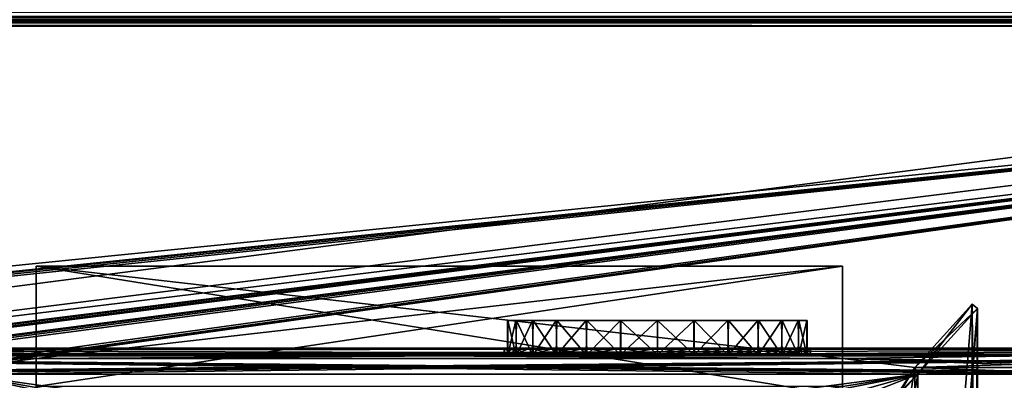
# Model space of a CAD drawing. Units: millimetres. Extents: x -600 to 600, y 0 to 855.
# Drawn here: x 252 to 396, y 96 to 149 of the extents above; entities that cross this region are included whole.
import ezdxf

# ---------------------------------------------------------------- set-up
doc = ezdxf.new("R2010")
doc.units = ezdxf.units.MM
doc.header["$LTSCALE"] = 65.185185
for name, color, linetype in [('11', 7, 'CONTINUOUS'), ('123', 7, 'CONTINUOUS'), ('131', 7, 'CONTINUOUS'), ('141', 7, 'CONTINUOUS'), ('145', 7, 'CONTINUOUS'), ('152', 7, 'CONTINUOUS'), ('159', 7, 'CONTINUOUS'), ('160', 7, 'CONTINUOUS'), ('161', 7, 'CONTINUOUS'), ('166', 7, 'CONTINUOUS'), ('172', 7, 'CONTINUOUS'), ('178', 7, 'CONTINUOUS'), ('186', 7, 'CONTINUOUS'), ('373', 7, 'CONTINUOUS'), ('392', 7, 'CONTINUOUS'), ('394', 7, 'CONTINUOUS'), ('395', 7, 'CONTINUOUS'), ('403', 7, 'CONTINUOUS'), ('408', 7, 'CONTINUOUS'), ('424', 7, 'CONTINUOUS'), ('433', 7, 'CONTINUOUS'), ('437', 7, 'CONTINUOUS'), ('448', 7, 'CONTINUOUS'), ('451', 7, 'CONTINUOUS'), ('457', 7, 'CONTINUOUS'), ('458', 7, 'CONTINUOUS'), ('459', 7, 'CONTINUOUS'), ('460', 7, 'CONTINUOUS'), ('461', 7, 'CONTINUOUS'), ('482', 7, 'CONTINUOUS'), ('485', 7, 'CONTINUOUS'), ('486', 7, 'CONTINUOUS'), ('492', 7, 'CONTINUOUS'), ('494', 7, 'CONTINUOUS'), ('495', 7, 'CONTINUOUS'), ('500', 7, 'CONTINUOUS'), ('538', 7, 'CONTINUOUS'), ('544', 7, 'CONTINUOUS'), ('546', 7, 'CONTINUOUS'), ('550', 7, 'CONTINUOUS'), ('598', 7, 'CONTINUOUS'), ('627', 7, 'CONTINUOUS')]:
    doc.layers.add(name, color=color, linetype=linetype)

msp = doc.modelspace()

# ---------------------------------------------------------------- linework, layer by layer
at = {"layer": '11', "color": 7, "linetype": 'Continuous'}
for points in [[(156.84, 99.86, 28.48), (469.5, 99.86, 28.48), (449.5, 97.16, 38.11), (156.84, 99.86, 28.48)], [(156.84, 99.86, 28.48), (449.5, 97.16, 38.11), (176.84, 97.16, 38.11), (156.84, 99.86, 28.48)]]:
    msp.add_3dface(points, dxfattribs=at)
at = {"layer": '123', "linetype": 'Continuous'}
for points in [[(254.31, 81.92, -96.15), (254.31, 99.48, -33.57), (254.31, 112.96, -37.35), (254.31, 81.92, -96.15)], [(254.31, 95.4, -99.93), (254.31, 81.92, -96.15), (254.31, 112.96, -37.35), (254.31, 95.4, -99.93)]]:
    msp.add_3dface(points, dxfattribs=at)
at = {"layer": '131', "linetype": 'Continuous'}
for points in [[(390.97, 107.42, -40.99), (391.72, 106.79, -40.81), (391.72, 12.33, -377.55), (390.97, 107.42, -40.99)], [(390.97, 107.42, -40.99), (391.72, 12.33, -377.55), (390.97, 12.97, -377.73), (390.97, 107.42, -40.99)]]:
    msp.add_3dface(points, dxfattribs=at)
at = {"layer": '141', "linetype": 'Continuous'}
for points in [[(372.03, 95.4, -99.93), (254.31, 95.4, -99.93), (372.03, 112.96, -37.35), (372.03, 95.4, -99.93)], [(372.03, 112.96, -37.35), (254.31, 95.4, -99.93), (254.31, 112.96, -37.35), (372.03, 112.96, -37.35)]]:
    msp.add_3dface(points, dxfattribs=at)
at = {"layer": '145', "linetype": 'Continuous'}
for points in [[(469.5, 100.83, -28.75), (156.84, 100.83, -28.75), (469.5, 99.86, -28.48), (469.5, 100.83, -28.75)], [(156.84, 100.83, -28.75), (156.84, 99.86, -28.48), (469.5, 99.86, -28.48), (156.84, 100.83, -28.75)]]:
    msp.add_3dface(points, dxfattribs=at)
at = {"layer": '152', "linetype": 'Continuous'}
for points in [[(382.57, 3.67, -375.12), (382.57, 98.13, -38.38), (390.97, 107.42, -40.99), (382.57, 3.67, -375.12)], [(382.57, 3.67, -375.12), (390.97, 107.42, -40.99), (390.97, 12.97, -377.73), (382.57, 3.67, -375.12)]]:
    msp.add_3dface(points, dxfattribs=at)
at = {"layer": '159', "linetype": 'Continuous'}
for points in [[(469.5, 99.86, -28.48), (156.84, 99.86, -28.48), (176.84, 97.16, -38.11), (469.5, 99.86, -28.48)], [(202.07, 97.16, -38.11), (469.5, 99.86, -28.48), (176.84, 97.16, -38.11), (202.07, 97.16, -38.11)], [(218.07, 97.16, -38.11), (469.5, 99.86, -28.48), (202.07, 97.16, -38.11), (218.07, 97.16, -38.11)], [(243.31, 97.16, -38.11), (469.5, 99.86, -28.48), (218.07, 97.16, -38.11), (243.31, 97.16, -38.11)], [(383.03, 97.16, -38.11), (469.5, 99.86, -28.48), (243.31, 97.16, -38.11), (383.03, 97.16, -38.11)], [(408.27, 97.16, -38.11), (469.5, 99.86, -28.48), (383.03, 97.16, -38.11), (408.27, 97.16, -38.11)], [(259.31, 80.96, -95.88), (383.03, 97.16, -38.11), (243.31, 97.16, -38.11), (259.31, 80.96, -95.88)], [(243.31, 2.71, -374.85), (259.31, 80.96, -95.88), (243.31, 97.16, -38.11), (243.31, 2.71, -374.85)], [(259.31, 80.96, -95.88), (284.55, 80.96, -95.88), (383.03, 97.16, -38.11), (259.31, 80.96, -95.88)], [(284.55, 80.96, -95.88), (300.55, 80.96, -95.88), (383.03, 97.16, -38.11), (284.55, 80.96, -95.88)], [(300.55, 80.96, -95.88), (325.79, 80.96, -95.88), (383.03, 97.16, -38.11), (300.55, 80.96, -95.88)], [(325.79, 80.96, -95.88), (341.79, 80.96, -95.88), (383.03, 97.16, -38.11), (325.79, 80.96, -95.88)], [(341.79, 80.96, -95.88), (367.03, 80.96, -95.88), (383.03, 97.16, -38.11), (341.79, 80.96, -95.88)], [(367.03, 80.96, -95.88), (367.03, 2.71, -374.85), (383.03, 97.16, -38.11), (367.03, 80.96, -95.88)], [(383.03, 97.16, -38.11), (367.03, 2.71, -374.85), (383.03, 2.71, -374.85), (383.03, 97.16, -38.11)]]:
    msp.add_3dface(points, dxfattribs=at)
at = {"layer": '160', "linetype": 'Continuous'}
for points in [[(372.03, 99.48, -33.57), (372.03, 81.92, -96.15), (372.03, 112.96, -37.35), (372.03, 99.48, -33.57)], [(372.03, 81.92, -96.15), (372.03, 95.4, -99.93), (372.03, 112.96, -37.35), (372.03, 81.92, -96.15)]]:
    msp.add_3dface(points, dxfattribs=at)
at = {"layer": '161', "linetype": 'Continuous'}
for points in [[(382.57, 98.13, -38.38), (391.72, 106.79, -40.81), (390.97, 107.42, -40.99), (382.57, 98.13, -38.38)], [(382.57, 98.13, -38.38), (383.03, 97.16, -38.11), (391.72, 106.79, -40.81), (382.57, 98.13, -38.38)]]:
    msp.add_3dface(points, dxfattribs=at)
at = {"layer": '166', "linetype": 'Continuous'}
for points in [[(156.84, 100.83, -28.75), (469.5, 100.83, -28.75), (372.03, 99.48, -33.57), (156.84, 100.83, -28.75)], [(254.31, 99.48, -33.57), (156.84, 100.83, -28.75), (372.03, 99.48, -33.57), (254.31, 99.48, -33.57)], [(156.84, 100.83, -28.75), (254.31, 99.48, -33.57), (243.77, 98.13, -38.38), (156.84, 100.83, -28.75)], [(469.5, 100.83, -28.75), (449.96, 98.13, -38.38), (372.03, 99.48, -33.57), (469.5, 100.83, -28.75)], [(254.31, 99.48, -33.57), (254.31, 81.92, -96.15), (243.77, 98.13, -38.38), (254.31, 99.48, -33.57)], [(449.96, 98.13, -38.38), (423.81, 98.13, -38.38), (372.03, 99.48, -33.57), (449.96, 98.13, -38.38)], [(423.81, 98.13, -38.38), (408.72, 98.13, -38.38), (372.03, 99.48, -33.57), (423.81, 98.13, -38.38)], [(408.72, 98.13, -38.38), (382.57, 98.13, -38.38), (372.03, 99.48, -33.57), (408.72, 98.13, -38.38)], [(372.03, 99.48, -33.57), (382.57, 98.13, -38.38), (372.03, 81.92, -96.15), (372.03, 99.48, -33.57)], [(254.31, 81.92, -96.15), (258.86, 3.67, -375.12), (243.77, 98.13, -38.38), (254.31, 81.92, -96.15)], [(243.77, 98.13, -38.38), (258.86, 3.67, -375.12), (243.77, 3.67, -375.12), (243.77, 98.13, -38.38)], [(382.57, 98.13, -38.38), (382.57, 3.67, -375.12), (372.03, 81.92, -96.15), (382.57, 98.13, -38.38)]]:
    msp.add_3dface(points, dxfattribs=at)
at = {"layer": '172', "linetype": 'Continuous'}
for points in [[(254.31, 99.48, -33.57), (372.03, 99.48, -33.57), (254.31, 112.96, -37.35), (254.31, 99.48, -33.57)], [(372.03, 99.48, -33.57), (372.03, 112.96, -37.35), (254.31, 112.96, -37.35), (372.03, 99.48, -33.57)]]:
    msp.add_3dface(points, dxfattribs=at)
at = {"layer": '178', "linetype": 'Continuous'}
for points in [[(382.57, 98.13, -38.38), (408.72, 98.13, -38.38), (383.03, 97.16, -38.11), (382.57, 98.13, -38.38)], [(408.72, 98.13, -38.38), (408.27, 97.16, -38.11), (383.03, 97.16, -38.11), (408.72, 98.13, -38.38)]]:
    msp.add_3dface(points, dxfattribs=at)
at = {"layer": '186', "linetype": 'Continuous'}
for points in [[(383.03, 2.71, -374.85), (383.9, 3.67, -375.12), (391.72, 106.79, -40.81), (383.03, 2.71, -374.85)], [(383.03, 97.16, -38.11), (383.03, 2.71, -374.85), (391.72, 106.79, -40.81), (383.03, 97.16, -38.11)], [(391.72, 106.79, -40.81), (383.9, 3.67, -375.12), (391.72, 12.33, -377.55), (391.72, 106.79, -40.81)]]:
    msp.add_3dface(points, dxfattribs=at)
at = {"layer": '373', "linetype": 'Continuous'}
for points in [[(391.72, 106.79, 40.81), (390.97, 107.42, 40.99), (390.97, 12.97, 377.73), (391.72, 106.79, 40.81)], [(391.72, 12.33, 377.55), (391.72, 106.79, 40.81), (390.97, 12.97, 377.73), (391.72, 12.33, 377.55)]]:
    msp.add_3dface(points, dxfattribs=at)
at = {"layer": '392', "linetype": 'Continuous'}
for points in [[(254.31, 94.05, 104.75), (372.03, 94.05, 104.75), (254.31, 112.96, 37.35), (254.31, 94.05, 104.75)], [(254.31, 112.96, 37.35), (372.03, 94.05, 104.75), (372.03, 112.96, 37.35), (254.31, 112.96, 37.35)]]:
    msp.add_3dface(points, dxfattribs=at)
at = {"layer": '394', "linetype": 'Continuous'}
for points in [[(408.72, 98.13, 38.38), (382.57, 98.13, 38.38), (408.27, 97.16, 38.11), (408.72, 98.13, 38.38)], [(408.27, 97.16, 38.11), (382.57, 98.13, 38.38), (383.03, 97.16, 38.11), (408.27, 97.16, 38.11)]]:
    msp.add_3dface(points, dxfattribs=at)
at = {"layer": '395', "linetype": 'Continuous'}
for points in [[(156.84, 100.83, 28.75), (469.5, 100.83, 28.75), (156.84, 99.86, 28.48), (156.84, 100.83, 28.75)], [(469.5, 100.83, 28.75), (469.5, 99.86, 28.48), (156.84, 99.86, 28.48), (469.5, 100.83, 28.75)]]:
    msp.add_3dface(points, dxfattribs=at)
at = {"layer": '403', "linetype": 'Continuous'}
for points in [[(469.5, 100.83, 28.75), (156.84, 100.83, 28.75), (254.31, 99.48, 33.57), (469.5, 100.83, 28.75)], [(254.31, 99.48, 33.57), (156.84, 100.83, 28.75), (176.38, 98.13, 38.38), (254.31, 99.48, 33.57)], [(372.03, 99.48, 33.57), (469.5, 100.83, 28.75), (254.31, 99.48, 33.57), (372.03, 99.48, 33.57)], [(382.57, 98.13, 38.38), (469.5, 100.83, 28.75), (372.03, 99.48, 33.57), (382.57, 98.13, 38.38)], [(469.5, 100.83, 28.75), (382.57, 98.13, 38.38), (408.72, 98.13, 38.38), (469.5, 100.83, 28.75)], [(177.7, 98.13, 38.38), (254.31, 99.48, 33.57), (176.38, 98.13, 38.38), (177.7, 98.13, 38.38)], [(202.53, 98.13, 38.38), (254.31, 99.48, 33.57), (177.7, 98.13, 38.38), (202.53, 98.13, 38.38)], [(254.31, 99.48, 33.57), (202.53, 98.13, 38.38), (217.62, 98.13, 38.38), (254.31, 99.48, 33.57)], [(254.31, 99.48, 33.57), (217.62, 98.13, 38.38), (243.77, 98.13, 38.38), (254.31, 99.48, 33.57)], [(254.31, 80.57, 100.96), (254.31, 99.48, 33.57), (243.77, 98.13, 38.38), (254.31, 80.57, 100.96)], [(372.03, 80.57, 100.96), (382.57, 98.13, 38.38), (372.03, 99.48, 33.57), (372.03, 80.57, 100.96)], [(243.77, 3.67, 375.12), (254.31, 80.57, 100.96), (243.77, 98.13, 38.38), (243.77, 3.67, 375.12)], [(382.57, 3.67, 375.12), (382.57, 98.13, 38.38), (367.48, 3.67, 375.12), (382.57, 3.67, 375.12)], [(367.48, 3.67, 375.12), (382.57, 98.13, 38.38), (372.03, 80.57, 100.96), (367.48, 3.67, 375.12)]]:
    msp.add_3dface(points, dxfattribs=at)
at = {"layer": '408', "linetype": 'Continuous'}
for points in [[(254.31, 99.48, 33.57), (254.31, 80.57, 100.96), (254.31, 112.96, 37.35), (254.31, 99.48, 33.57)], [(254.31, 80.57, 100.96), (254.31, 94.05, 104.75), (254.31, 112.96, 37.35), (254.31, 80.57, 100.96)]]:
    msp.add_3dface(points, dxfattribs=at)
at = {"layer": '424', "linetype": 'Continuous'}
for points in [[(382.57, 98.13, 38.38), (382.57, 3.67, 375.12), (390.97, 107.42, 40.99), (382.57, 98.13, 38.38)], [(390.97, 107.42, 40.99), (382.57, 3.67, 375.12), (390.97, 12.97, 377.73), (390.97, 107.42, 40.99)]]:
    msp.add_3dface(points, dxfattribs=at)
at = {"layer": '433', "linetype": 'Continuous'}
for points in [[(372.03, 99.48, 33.57), (254.31, 99.48, 33.57), (372.03, 112.96, 37.35), (372.03, 99.48, 33.57)], [(254.31, 99.48, 33.57), (254.31, 112.96, 37.35), (372.03, 112.96, 37.35), (254.31, 99.48, 33.57)]]:
    msp.add_3dface(points, dxfattribs=at)
at = {"layer": '437', "linetype": 'Continuous'}
for points in [[(383.03, 97.16, 38.11), (382.57, 98.13, 38.38), (390.97, 107.42, 40.99), (383.03, 97.16, 38.11)], [(391.72, 106.79, 40.81), (383.03, 97.16, 38.11), (390.97, 107.42, 40.99), (391.72, 106.79, 40.81)]]:
    msp.add_3dface(points, dxfattribs=at)
at = {"layer": '448', "linetype": 'Continuous'}
for points in [[(383.9, 3.67, 375.12), (383.03, 2.71, 374.85), (391.72, 106.79, 40.81), (383.9, 3.67, 375.12)], [(383.03, 2.71, 374.85), (383.03, 97.16, 38.11), (391.72, 106.79, 40.81), (383.03, 2.71, 374.85)], [(391.72, 12.33, 377.55), (383.9, 3.67, 375.12), (391.72, 106.79, 40.81), (391.72, 12.33, 377.55)]]:
    msp.add_3dface(points, dxfattribs=at)
at = {"layer": '451', "linetype": 'Continuous'}
for points in [[(372.03, 80.57, 100.96), (372.03, 99.48, 33.57), (372.03, 112.96, 37.35), (372.03, 80.57, 100.96)], [(372.03, 94.05, 104.75), (372.03, 80.57, 100.96), (372.03, 112.96, 37.35), (372.03, 94.05, 104.75)]]:
    msp.add_3dface(points, dxfattribs=at)
at = {"layer": '457', "linetype": 'Continuous'}
for points in [[(156.84, 99.86, 28.48), (469.5, 99.86, 28.48), (449.5, 97.16, 38.11), (156.84, 99.86, 28.48)], [(156.84, 99.86, 28.48), (408.27, 97.16, 38.11), (383.03, 97.16, 38.11), (156.84, 99.86, 28.48)], [(408.27, 97.16, 38.11), (156.84, 99.86, 28.48), (424.27, 97.16, 38.11), (408.27, 97.16, 38.11)], [(156.84, 99.86, 28.48), (383.03, 97.16, 38.11), (243.31, 97.16, 38.11), (156.84, 99.86, 28.48)], [(156.84, 99.86, 28.48), (449.5, 97.16, 38.11), (424.27, 97.16, 38.11), (156.84, 99.86, 28.48)], [(367.03, 79.61, 100.69), (341.79, 79.61, 100.69), (243.31, 97.16, 38.11), (367.03, 79.61, 100.69)], [(383.03, 97.16, 38.11), (367.03, 79.61, 100.69), (243.31, 97.16, 38.11), (383.03, 97.16, 38.11)], [(341.79, 79.61, 100.69), (325.79, 79.61, 100.69), (243.31, 97.16, 38.11), (341.79, 79.61, 100.69)], [(325.79, 79.61, 100.69), (300.55, 79.61, 100.69), (243.31, 97.16, 38.11), (325.79, 79.61, 100.69)], [(300.55, 79.61, 100.69), (284.55, 79.61, 100.69), (243.31, 97.16, 38.11), (300.55, 79.61, 100.69)], [(284.55, 79.61, 100.69), (259.31, 79.61, 100.69), (243.31, 97.16, 38.11), (284.55, 79.61, 100.69)], [(259.31, 79.61, 100.69), (259.31, 2.71, 374.85), (243.31, 97.16, 38.11), (259.31, 79.61, 100.69)], [(243.31, 97.16, 38.11), (259.31, 2.71, 374.85), (243.31, 2.71, 374.85), (243.31, 97.16, 38.11)], [(383.03, 2.71, 374.85), (367.03, 79.61, 100.69), (383.03, 97.16, 38.11), (383.03, 2.71, 374.85)]]:
    msp.add_3dface(points, dxfattribs=at)
at = {"layer": '458', "linetype": 'Continuous'}
for points in [[(350.33, 105, 21.34), (345, 105, 22), (350.37, 100, 21.34), (350.33, 105, 21.34)], [(350.37, 100, 21.34), (345, 105, 22), (345, 100, 22), (350.37, 100, 21.34)], [(345, 105, -22), (350.37, 105, -21.34), (345, 100, -22), (345, 105, -22)], [(345, 100, -22), (350.37, 105, -21.34), (350.33, 100, -21.34), (345, 100, -22)], [(355.29, 105, 19.44), (350.33, 105, 21.34), (350.37, 100, 21.34), (355.29, 105, 19.44)], [(350.33, 100, -21.34), (350.37, 105, -21.34), (355.29, 100, -19.44), (350.33, 100, -21.34)], [(355.39, 100, 19.39), (355.29, 105, 19.44), (350.37, 100, 21.34), (355.39, 100, 19.39)], [(350.37, 105, -21.34), (355.39, 105, -19.39), (355.29, 100, -19.44), (350.37, 105, -21.34)], [(359.65, 105, 16.41), (355.29, 105, 19.44), (355.39, 100, 19.39), (359.65, 105, 16.41)], [(355.29, 100, -19.44), (355.39, 105, -19.39), (359.65, 100, -16.41), (355.29, 100, -19.44)], [(359.77, 100, 16.3), (359.65, 105, 16.41), (355.39, 100, 19.39), (359.77, 100, 16.3)], [(355.39, 105, -19.39), (359.77, 105, -16.3), (359.65, 100, -16.41), (355.39, 105, -19.39)], [(363.13, 105, 12.45), (359.65, 105, 16.41), (359.77, 100, 16.3), (363.13, 105, 12.45)], [(359.65, 100, -16.41), (359.77, 105, -16.3), (363.13, 100, -12.45), (359.65, 100, -16.41)], [(363.24, 100, 12.3), (363.13, 105, 12.45), (359.77, 100, 16.3), (363.24, 100, 12.3)], [(359.77, 105, -16.3), (363.24, 105, -12.3), (363.13, 100, -12.45), (359.77, 105, -16.3)], [(365.57, 105, 7.81), (363.13, 105, 12.45), (363.24, 100, 12.3), (365.57, 105, 7.81)], [(363.13, 100, -12.45), (363.24, 105, -12.3), (365.57, 100, -7.81), (363.13, 100, -12.45)], [(365.64, 100, 7.61), (365.57, 105, 7.81), (363.24, 100, 12.3), (365.64, 100, 7.61)], [(363.24, 105, -12.3), (365.64, 105, -7.61), (365.57, 100, -7.81), (363.24, 105, -12.3)], [(366.82, 105, 2.76), (365.57, 105, 7.81), (365.64, 100, 7.61), (366.82, 105, 2.76)], [(365.57, 100, -7.81), (365.64, 105, -7.61), (366.82, 100, -2.76), (365.57, 100, -7.81)], [(366.86, 100, 2.5), (366.82, 105, 2.76), (365.64, 100, 7.61), (366.86, 100, 2.5)], [(365.64, 105, -7.61), (366.86, 105, -2.5), (366.82, 100, -2.76), (365.64, 105, -7.61)], [(366.86, 105, -2.5), (366.82, 105, 2.76), (366.86, 100, 2.5), (366.86, 105, -2.5)], [(366.82, 100, -2.76), (366.86, 105, -2.5), (366.86, 100, 2.5), (366.82, 100, -2.76)]]:
    msp.add_3dface(points, dxfattribs=at)
at = {"layer": '459', "linetype": 'Continuous'}
for points in [[(323.18, 100, 2.76), (323.14, 100, -2.5), (324.36, 100, -7.61), (323.18, 100, 2.76)], [(324.43, 100, 7.81), (323.18, 100, 2.76), (324.36, 100, -7.61), (324.43, 100, 7.81)], [(324.43, 100, 7.81), (324.36, 100, -7.61), (326.76, 100, -12.3), (324.43, 100, 7.81)], [(326.87, 100, 12.45), (324.43, 100, 7.81), (326.76, 100, -12.3), (326.87, 100, 12.45)], [(326.87, 100, 12.45), (326.76, 100, -12.3), (330.23, 100, -16.3), (326.87, 100, 12.45)], [(330.35, 100, 16.41), (326.87, 100, 12.45), (330.23, 100, -16.3), (330.35, 100, 16.41)], [(330.35, 100, 16.41), (330.23, 100, -16.3), (334.61, 100, -19.39), (330.35, 100, 16.41)], [(334.71, 100, 19.44), (330.35, 100, 16.41), (334.61, 100, -19.39), (334.71, 100, 19.44)], [(334.71, 100, 19.44), (334.61, 100, -19.39), (339.63, 100, -21.34), (334.71, 100, 19.44)], [(339.67, 100, 21.34), (334.71, 100, 19.44), (339.63, 100, -21.34), (339.67, 100, 21.34)], [(345, 100, -22), (339.67, 100, 21.34), (339.63, 100, -21.34), (345, 100, -22)], [(345, 100, -22), (345, 100, 22), (339.67, 100, 21.34), (345, 100, -22)], [(345, 100, -22), (350.33, 100, -21.34), (345, 100, 22), (345, 100, -22)], [(350.33, 100, -21.34), (350.37, 100, 21.34), (345, 100, 22), (350.33, 100, -21.34)], [(350.33, 100, -21.34), (355.29, 100, -19.44), (350.37, 100, 21.34), (350.33, 100, -21.34)], [(355.29, 100, -19.44), (355.39, 100, 19.39), (350.37, 100, 21.34), (355.29, 100, -19.44)], [(355.29, 100, -19.44), (359.65, 100, -16.41), (355.39, 100, 19.39), (355.29, 100, -19.44)], [(359.65, 100, -16.41), (359.77, 100, 16.3), (355.39, 100, 19.39), (359.65, 100, -16.41)], [(359.65, 100, -16.41), (363.13, 100, -12.45), (359.77, 100, 16.3), (359.65, 100, -16.41)], [(363.13, 100, -12.45), (363.24, 100, 12.3), (359.77, 100, 16.3), (363.13, 100, -12.45)], [(363.13, 100, -12.45), (365.57, 100, -7.81), (363.24, 100, 12.3), (363.13, 100, -12.45)], [(365.57, 100, -7.81), (365.64, 100, 7.61), (363.24, 100, 12.3), (365.57, 100, -7.81)], [(365.57, 100, -7.81), (366.82, 100, -2.76), (365.64, 100, 7.61), (365.57, 100, -7.81)], [(366.82, 100, -2.76), (366.86, 100, 2.5), (365.64, 100, 7.61), (366.82, 100, -2.76)]]:
    msp.add_3dface(points, dxfattribs=at)
at = {"layer": '460', "linetype": 'Continuous'}
for points in [[(323.14, 105, 2.5), (324.36, 105, 7.61), (323.18, 105, -2.76), (323.14, 105, 2.5)], [(323.18, 105, -2.76), (324.36, 105, 7.61), (324.43, 105, -7.81), (323.18, 105, -2.76)], [(324.36, 105, 7.61), (326.76, 105, 12.3), (324.43, 105, -7.81), (324.36, 105, 7.61)], [(324.43, 105, -7.81), (326.76, 105, 12.3), (326.87, 105, -12.45), (324.43, 105, -7.81)], [(326.76, 105, 12.3), (330.23, 105, 16.3), (326.87, 105, -12.45), (326.76, 105, 12.3)], [(326.87, 105, -12.45), (330.23, 105, 16.3), (330.35, 105, -16.41), (326.87, 105, -12.45)], [(330.23, 105, 16.3), (334.61, 105, 19.39), (330.35, 105, -16.41), (330.23, 105, 16.3)], [(330.35, 105, -16.41), (334.61, 105, 19.39), (334.71, 105, -19.44), (330.35, 105, -16.41)], [(334.61, 105, 19.39), (339.63, 105, 21.34), (334.71, 105, -19.44), (334.61, 105, 19.39)], [(334.71, 105, -19.44), (339.63, 105, 21.34), (339.67, 105, -21.34), (334.71, 105, -19.44)], [(339.63, 105, 21.34), (345, 105, 22), (339.67, 105, -21.34), (339.63, 105, 21.34)], [(345, 105, 22), (345, 105, -22), (339.67, 105, -21.34), (345, 105, 22)], [(345, 105, 22), (350.33, 105, 21.34), (345, 105, -22), (345, 105, 22)], [(350.33, 105, 21.34), (350.37, 105, -21.34), (345, 105, -22), (350.33, 105, 21.34)], [(350.33, 105, 21.34), (355.29, 105, 19.44), (350.37, 105, -21.34), (350.33, 105, 21.34)], [(355.29, 105, 19.44), (355.39, 105, -19.39), (350.37, 105, -21.34), (355.29, 105, 19.44)], [(355.29, 105, 19.44), (359.65, 105, 16.41), (355.39, 105, -19.39), (355.29, 105, 19.44)], [(359.65, 105, 16.41), (359.77, 105, -16.3), (355.39, 105, -19.39), (359.65, 105, 16.41)], [(359.65, 105, 16.41), (363.13, 105, 12.45), (359.77, 105, -16.3), (359.65, 105, 16.41)], [(363.13, 105, 12.45), (363.24, 105, -12.3), (359.77, 105, -16.3), (363.13, 105, 12.45)], [(363.13, 105, 12.45), (365.57, 105, 7.81), (363.24, 105, -12.3), (363.13, 105, 12.45)], [(365.57, 105, 7.81), (365.64, 105, -7.61), (363.24, 105, -12.3), (365.57, 105, 7.81)], [(365.57, 105, 7.81), (366.82, 105, 2.76), (365.64, 105, -7.61), (365.57, 105, 7.81)], [(366.82, 105, 2.76), (366.86, 105, -2.5), (365.64, 105, -7.61), (366.82, 105, 2.76)]]:
    msp.add_3dface(points, dxfattribs=at)
at = {"layer": '461', "linetype": 'Continuous'}
for points in [[(324.36, 105, 7.61), (323.14, 105, 2.5), (323.18, 100, 2.76), (324.36, 105, 7.61)], [(323.14, 105, 2.5), (323.18, 105, -2.76), (323.14, 100, -2.5), (323.14, 105, 2.5)], [(323.18, 100, 2.76), (323.14, 105, 2.5), (323.14, 100, -2.5), (323.18, 100, 2.76)], [(323.14, 100, -2.5), (323.18, 105, -2.76), (324.36, 100, -7.61), (323.14, 100, -2.5)], [(324.43, 100, 7.81), (324.36, 105, 7.61), (323.18, 100, 2.76), (324.43, 100, 7.81)], [(323.18, 105, -2.76), (324.43, 105, -7.81), (324.36, 100, -7.61), (323.18, 105, -2.76)], [(326.76, 105, 12.3), (324.36, 105, 7.61), (324.43, 100, 7.81), (326.76, 105, 12.3)], [(324.36, 100, -7.61), (324.43, 105, -7.81), (326.76, 100, -12.3), (324.36, 100, -7.61)], [(326.87, 100, 12.45), (326.76, 105, 12.3), (324.43, 100, 7.81), (326.87, 100, 12.45)], [(324.43, 105, -7.81), (326.87, 105, -12.45), (326.76, 100, -12.3), (324.43, 105, -7.81)], [(330.23, 105, 16.3), (326.76, 105, 12.3), (326.87, 100, 12.45), (330.23, 105, 16.3)], [(326.76, 100, -12.3), (326.87, 105, -12.45), (330.23, 100, -16.3), (326.76, 100, -12.3)], [(330.35, 100, 16.41), (330.23, 105, 16.3), (326.87, 100, 12.45), (330.35, 100, 16.41)], [(326.87, 105, -12.45), (330.35, 105, -16.41), (330.23, 100, -16.3), (326.87, 105, -12.45)], [(334.61, 105, 19.39), (330.23, 105, 16.3), (330.35, 100, 16.41), (334.61, 105, 19.39)], [(330.23, 100, -16.3), (330.35, 105, -16.41), (334.61, 100, -19.39), (330.23, 100, -16.3)], [(334.71, 100, 19.44), (334.61, 105, 19.39), (330.35, 100, 16.41), (334.71, 100, 19.44)], [(330.35, 105, -16.41), (334.71, 105, -19.44), (334.61, 100, -19.39), (330.35, 105, -16.41)], [(339.63, 105, 21.34), (334.61, 105, 19.39), (334.71, 100, 19.44), (339.63, 105, 21.34)], [(334.61, 100, -19.39), (334.71, 105, -19.44), (339.63, 100, -21.34), (334.61, 100, -19.39)], [(339.67, 100, 21.34), (339.63, 105, 21.34), (334.71, 100, 19.44), (339.67, 100, 21.34)], [(334.71, 105, -19.44), (339.67, 105, -21.34), (339.63, 100, -21.34), (334.71, 105, -19.44)], [(345, 100, 22), (345, 105, 22), (339.63, 105, 21.34), (345, 100, 22)], [(345, 105, -22), (345, 100, -22), (339.63, 100, -21.34), (345, 105, -22)], [(339.67, 105, -21.34), (345, 105, -22), (339.63, 100, -21.34), (339.67, 105, -21.34)], [(345, 100, 22), (339.63, 105, 21.34), (339.67, 100, 21.34), (345, 100, 22)]]:
    msp.add_3dface(points, dxfattribs=at)
at = {"layer": '482', "linetype": 'Continuous'}
for points in [[(505, 100, -28), (-505, 100, -28), (505, 101, -28), (505, 100, -28)], [(505, 101, -28), (-505, 100, -28), (-505, 101, -28), (505, 101, -28)]]:
    msp.add_3dface(points, dxfattribs=at)
at = {"layer": '485', "linetype": 'Continuous'}
for points in [[(-505, 100, -28), (505, 100, -28), (-345, 100, -22.5), (-505, 100, -28)], [(505, 100, 28), (-505, 100, 28), (345, 100, 22.5), (505, 100, 28)], [(-505, 100, 28), (115, 100, 22.5), (339.56, 100, 21.83), (-505, 100, 28)], [(345, 100, 22.5), (-505, 100, 28), (339.56, 100, 21.83), (345, 100, 22.5)], [(-345, 100, -22.5), (505, 100, -28), (-339.56, 100, -21.83), (-345, 100, -22.5)], [(-339.56, 100, -21.83), (505, 100, -28), (-115, 100, -22.5), (-339.56, 100, -21.83)], [(-115, 100, -22.5), (505, 100, -28), (-109.56, 100, -21.83), (-115, 100, -22.5)], [(-109.56, 100, -21.83), (505, 100, -28), (-104.46, 100, -19.87), (-109.56, 100, -21.83)], [(-104.46, 100, -19.87), (505, 100, -28), (115, 100, -22.5), (-104.46, 100, -19.87)], [(115, 100, -22.5), (505, 100, -28), (120.44, 100, -21.83), (115, 100, -22.5)], [(115, 100, 22.5), (120.42, 100, 21.84), (322.65, 100, 2.62), (115, 100, 22.5)], [(339.56, 100, 21.83), (115, 100, 22.5), (334.46, 100, 19.87), (339.56, 100, 21.83)], [(334.46, 100, 19.87), (115, 100, 22.5), (329.99, 100, 16.76), (334.46, 100, 19.87)], [(329.99, 100, 16.76), (115, 100, 22.5), (326.42, 100, 12.69), (329.99, 100, 16.76)], [(326.42, 100, 12.69), (115, 100, 22.5), (323.93, 100, 7.89), (326.42, 100, 12.69)], [(323.93, 100, 7.89), (115, 100, 22.5), (322.65, 100, 2.62), (323.93, 100, 7.89)], [(120.42, 100, 21.84), (125.48, 100, 19.91), (322.65, 100, 2.62), (120.42, 100, 21.84)], [(120.44, 100, -21.83), (505, 100, -28), (125.54, 100, -19.87), (120.44, 100, -21.83)], [(125.48, 100, 19.91), (129.92, 100, 16.84), (322.65, 100, 2.62), (125.48, 100, 19.91)], [(125.54, 100, -19.87), (505, 100, -28), (130.01, 100, -16.76), (125.54, 100, -19.87)], [(129.92, 100, 16.84), (133.48, 100, 12.83), (322.65, 100, 2.62), (129.92, 100, 16.84)], [(130.01, 100, -16.76), (505, 100, -28), (345, 100, -22.5), (130.01, 100, -16.76)], [(133.58, 100, -12.69), (130.01, 100, -16.76), (345, 100, -22.5), (133.58, 100, -12.69)], [(133.48, 100, 12.83), (136, 100, 8.06), (322.65, 100, 2.62), (133.48, 100, 12.83)], [(136.07, 100, -7.89), (133.58, 100, -12.69), (345, 100, -22.5), (136.07, 100, -7.89)], [(136, 100, 8.06), (137.32, 100, 2.8), (322.65, 100, 2.62), (136, 100, 8.06)], [(137.35, 100, -2.62), (136.07, 100, -7.89), (345, 100, -22.5), (137.35, 100, -2.62)], [(137.32, 100, 2.8), (137.35, 100, -2.62), (322.65, 100, 2.62), (137.32, 100, 2.8)], [(322.65, 100, 2.62), (137.35, 100, -2.62), (322.68, 100, -2.8), (322.65, 100, 2.62)], [(322.68, 100, -2.8), (137.35, 100, -2.62), (324, 100, -8.06), (322.68, 100, -2.8)], [(324, 100, -8.06), (137.35, 100, -2.62), (326.52, 100, -12.83), (324, 100, -8.06)], [(326.52, 100, -12.83), (137.35, 100, -2.62), (330.08, 100, -16.84), (326.52, 100, -12.83)], [(330.08, 100, -16.84), (137.35, 100, -2.62), (334.52, 100, -19.91), (330.08, 100, -16.84)], [(334.52, 100, -19.91), (137.35, 100, -2.62), (339.58, 100, -21.84), (334.52, 100, -19.91)], [(339.58, 100, -21.84), (137.35, 100, -2.62), (345, 100, -22.5), (339.58, 100, -21.84)], [(345, 100, -22.5), (505, 100, -28), (350.44, 100, -21.83), (345, 100, -22.5)], [(505, 100, 28), (345, 100, 22.5), (350.42, 100, 21.84), (505, 100, 28)], [(505, 100, -28), (505, 100, 28), (350.42, 100, 21.84), (505, 100, -28)], [(355.48, 100, 19.91), (505, 100, -28), (350.42, 100, 21.84), (355.48, 100, 19.91)], [(350.44, 100, -21.83), (505, 100, -28), (355.54, 100, -19.87), (350.44, 100, -21.83)], [(359.92, 100, 16.84), (505, 100, -28), (355.48, 100, 19.91), (359.92, 100, 16.84)], [(355.54, 100, -19.87), (505, 100, -28), (360.01, 100, -16.76), (355.54, 100, -19.87)], [(363.48, 100, 12.83), (505, 100, -28), (359.92, 100, 16.84), (363.48, 100, 12.83)], [(360.01, 100, -16.76), (505, 100, -28), (363.58, 100, -12.69), (360.01, 100, -16.76)], [(366, 100, 8.06), (505, 100, -28), (363.48, 100, 12.83), (366, 100, 8.06)], [(363.58, 100, -12.69), (505, 100, -28), (366.07, 100, -7.89), (363.58, 100, -12.69)], [(367.32, 100, 2.8), (505, 100, -28), (366, 100, 8.06), (367.32, 100, 2.8)], [(366.07, 100, -7.89), (505, 100, -28), (367.35, 100, -2.62), (366.07, 100, -7.89)], [(367.35, 100, -2.62), (505, 100, -28), (367.32, 100, 2.8), (367.35, 100, -2.62)]]:
    msp.add_3dface(points, dxfattribs=at)
at = {"layer": '486', "linetype": 'Continuous'}
for points in [[(323.93, 100, 7.89), (322.65, 100, 2.62), (322.68, 101, 2.8), (323.93, 100, 7.89)], [(322.65, 100, 2.62), (322.68, 100, -2.8), (322.65, 101, -2.62), (322.65, 100, 2.62)], [(322.65, 100, 2.62), (322.65, 101, -2.62), (322.68, 101, 2.8), (322.65, 100, 2.62)], [(322.68, 100, -2.8), (323.93, 101, -7.89), (322.65, 101, -2.62), (322.68, 100, -2.8)], [(323.93, 100, 7.89), (322.68, 101, 2.8), (324, 101, 8.06), (323.93, 100, 7.89)], [(322.68, 100, -2.8), (324, 100, -8.06), (323.93, 101, -7.89), (322.68, 100, -2.8)], [(326.42, 100, 12.69), (323.93, 100, 7.89), (324, 101, 8.06), (326.42, 100, 12.69)], [(324, 100, -8.06), (326.42, 101, -12.69), (323.93, 101, -7.89), (324, 100, -8.06)], [(326.42, 100, 12.69), (324, 101, 8.06), (326.52, 101, 12.83), (326.42, 100, 12.69)], [(324, 100, -8.06), (326.52, 100, -12.83), (326.42, 101, -12.69), (324, 100, -8.06)], [(329.99, 100, 16.76), (326.42, 100, 12.69), (326.52, 101, 12.83), (329.99, 100, 16.76)], [(326.52, 100, -12.83), (329.99, 101, -16.76), (326.42, 101, -12.69), (326.52, 100, -12.83)], [(329.99, 100, 16.76), (326.52, 101, 12.83), (330.08, 101, 16.84), (329.99, 100, 16.76)], [(326.52, 100, -12.83), (330.08, 100, -16.84), (329.99, 101, -16.76), (326.52, 100, -12.83)], [(334.46, 100, 19.87), (329.99, 100, 16.76), (330.08, 101, 16.84), (334.46, 100, 19.87)], [(330.08, 100, -16.84), (334.46, 101, -19.87), (329.99, 101, -16.76), (330.08, 100, -16.84)], [(334.46, 100, 19.87), (330.08, 101, 16.84), (334.52, 101, 19.91), (334.46, 100, 19.87)], [(330.08, 100, -16.84), (334.52, 100, -19.91), (334.46, 101, -19.87), (330.08, 100, -16.84)], [(339.56, 100, 21.83), (334.46, 100, 19.87), (334.52, 101, 19.91), (339.56, 100, 21.83)], [(334.52, 100, -19.91), (339.56, 101, -21.83), (334.46, 101, -19.87), (334.52, 100, -19.91)], [(339.56, 100, 21.83), (334.52, 101, 19.91), (339.58, 101, 21.84), (339.56, 100, 21.83)], [(334.52, 100, -19.91), (339.58, 100, -21.84), (339.56, 101, -21.83), (334.52, 100, -19.91)], [(345, 100, 22.5), (339.56, 100, 21.83), (345, 101, 22.5), (345, 100, 22.5)], [(345, 101, 22.5), (339.56, 100, 21.83), (339.58, 101, 21.84), (345, 101, 22.5)], [(339.58, 100, -21.84), (345, 100, -22.5), (339.56, 101, -21.83), (339.58, 100, -21.84)], [(345, 100, -22.5), (345, 101, -22.5), (339.56, 101, -21.83), (345, 100, -22.5)]]:
    msp.add_3dface(points, dxfattribs=at)
at = {"layer": '492', "linetype": 'Continuous'}
for points in [[(350.42, 100, 21.84), (345, 100, 22.5), (350.44, 101, 21.83), (350.42, 100, 21.84)], [(345, 100, 22.5), (345, 101, 22.5), (350.44, 101, 21.83), (345, 100, 22.5)], [(345, 100, -22.5), (350.44, 100, -21.83), (345, 101, -22.5), (345, 100, -22.5)], [(350.44, 100, -21.83), (350.42, 101, -21.84), (345, 101, -22.5), (350.44, 100, -21.83)], [(350.44, 100, -21.83), (355.48, 101, -19.91), (350.42, 101, -21.84), (350.44, 100, -21.83)], [(355.48, 100, 19.91), (350.42, 100, 21.84), (350.44, 101, 21.83), (355.48, 100, 19.91)], [(350.44, 100, -21.83), (355.54, 100, -19.87), (355.48, 101, -19.91), (350.44, 100, -21.83)], [(355.48, 100, 19.91), (350.44, 101, 21.83), (355.54, 101, 19.87), (355.48, 100, 19.91)], [(355.54, 100, -19.87), (359.92, 101, -16.84), (355.48, 101, -19.91), (355.54, 100, -19.87)], [(359.92, 100, 16.84), (355.48, 100, 19.91), (355.54, 101, 19.87), (359.92, 100, 16.84)], [(355.54, 100, -19.87), (360.01, 100, -16.76), (359.92, 101, -16.84), (355.54, 100, -19.87)], [(359.92, 100, 16.84), (355.54, 101, 19.87), (360.01, 101, 16.76), (359.92, 100, 16.84)], [(360.01, 100, -16.76), (363.48, 101, -12.83), (359.92, 101, -16.84), (360.01, 100, -16.76)], [(363.48, 100, 12.83), (359.92, 100, 16.84), (360.01, 101, 16.76), (363.48, 100, 12.83)], [(360.01, 100, -16.76), (363.58, 100, -12.69), (363.48, 101, -12.83), (360.01, 100, -16.76)], [(363.48, 100, 12.83), (360.01, 101, 16.76), (363.58, 101, 12.69), (363.48, 100, 12.83)], [(363.58, 100, -12.69), (366, 101, -8.06), (363.48, 101, -12.83), (363.58, 100, -12.69)], [(366, 100, 8.06), (363.48, 100, 12.83), (363.58, 101, 12.69), (366, 100, 8.06)], [(363.58, 100, -12.69), (366.07, 100, -7.89), (366, 101, -8.06), (363.58, 100, -12.69)], [(366, 100, 8.06), (363.58, 101, 12.69), (366.07, 101, 7.89), (366, 100, 8.06)], [(366.07, 100, -7.89), (367.32, 101, -2.8), (366, 101, -8.06), (366.07, 100, -7.89)], [(367.32, 100, 2.8), (366, 100, 8.06), (366.07, 101, 7.89), (367.32, 100, 2.8)], [(366.07, 100, -7.89), (367.35, 100, -2.62), (367.32, 101, -2.8), (366.07, 100, -7.89)], [(367.32, 100, 2.8), (366.07, 101, 7.89), (367.35, 101, 2.62), (367.32, 100, 2.8)], [(367.35, 100, -2.62), (367.32, 100, 2.8), (367.35, 101, 2.62), (367.35, 100, -2.62)], [(367.35, 100, -2.62), (367.35, 101, 2.62), (367.32, 101, -2.8), (367.35, 100, -2.62)]]:
    msp.add_3dface(points, dxfattribs=at)
at = {"layer": '494', "linetype": 'Continuous'}
for points in [[(-505, 100, 28), (505, 100, 28), (-505, 101, 28), (-505, 100, 28)], [(-505, 101, 28), (505, 100, 28), (505, 101, 28), (-505, 101, 28)]]:
    msp.add_3dface(points, dxfattribs=at)
at = {"layer": '495', "linetype": 'Continuous'}
for points in [[(505, 101, -28), (-505, 101, -28), (345, 101, -22.5), (505, 101, -28)], [(-505, 101, -28), (115, 101, -22.5), (339.56, 101, -21.83), (-505, 101, -28)], [(345, 101, -22.5), (-505, 101, -28), (339.56, 101, -21.83), (345, 101, -22.5)], [(-505, 101, 28), (505, 101, 28), (-345, 101, 22.5), (-505, 101, 28)], [(-345, 101, 22.5), (505, 101, 28), (-339.56, 101, 21.83), (-345, 101, 22.5)], [(-339.56, 101, 21.83), (505, 101, 28), (-115, 101, 22.5), (-339.56, 101, 21.83)], [(-115, 101, 22.5), (505, 101, 28), (-109.56, 101, 21.83), (-115, 101, 22.5)], [(-109.56, 101, 21.83), (505, 101, 28), (-104.46, 101, 19.87), (-109.56, 101, 21.83)], [(-104.46, 101, 19.87), (505, 101, 28), (115, 101, 22.5), (-104.46, 101, 19.87)], [(115, 101, 22.5), (505, 101, 28), (120.44, 101, 21.83), (115, 101, 22.5)], [(115, 101, -22.5), (120.42, 101, -21.84), (322.65, 101, -2.62), (115, 101, -22.5)], [(339.56, 101, -21.83), (115, 101, -22.5), (334.46, 101, -19.87), (339.56, 101, -21.83)], [(334.46, 101, -19.87), (115, 101, -22.5), (329.99, 101, -16.76), (334.46, 101, -19.87)], [(329.99, 101, -16.76), (115, 101, -22.5), (326.42, 101, -12.69), (329.99, 101, -16.76)], [(326.42, 101, -12.69), (115, 101, -22.5), (323.93, 101, -7.89), (326.42, 101, -12.69)], [(323.93, 101, -7.89), (115, 101, -22.5), (322.65, 101, -2.62), (323.93, 101, -7.89)], [(120.42, 101, -21.84), (125.48, 101, -19.91), (322.65, 101, -2.62), (120.42, 101, -21.84)], [(120.44, 101, 21.83), (505, 101, 28), (125.54, 101, 19.87), (120.44, 101, 21.83)], [(125.48, 101, -19.91), (129.92, 101, -16.84), (322.65, 101, -2.62), (125.48, 101, -19.91)], [(125.54, 101, 19.87), (505, 101, 28), (130.01, 101, 16.76), (125.54, 101, 19.87)], [(129.92, 101, -16.84), (133.48, 101, -12.83), (322.65, 101, -2.62), (129.92, 101, -16.84)], [(130.01, 101, 16.76), (505, 101, 28), (345, 101, 22.5), (130.01, 101, 16.76)], [(133.58, 101, 12.69), (130.01, 101, 16.76), (345, 101, 22.5), (133.58, 101, 12.69)], [(133.48, 101, -12.83), (136, 101, -8.06), (322.65, 101, -2.62), (133.48, 101, -12.83)], [(136.07, 101, 7.89), (133.58, 101, 12.69), (345, 101, 22.5), (136.07, 101, 7.89)], [(136, 101, -8.06), (137.32, 101, -2.8), (322.65, 101, -2.62), (136, 101, -8.06)], [(137.35, 101, 2.62), (136.07, 101, 7.89), (345, 101, 22.5), (137.35, 101, 2.62)], [(137.32, 101, -2.8), (137.35, 101, 2.62), (322.65, 101, -2.62), (137.32, 101, -2.8)], [(137.35, 101, 2.62), (345, 101, 22.5), (339.58, 101, 21.84), (137.35, 101, 2.62)], [(322.65, 101, -2.62), (137.35, 101, 2.62), (322.68, 101, 2.8), (322.65, 101, -2.62)], [(322.68, 101, 2.8), (137.35, 101, 2.62), (324, 101, 8.06), (322.68, 101, 2.8)], [(324, 101, 8.06), (137.35, 101, 2.62), (326.52, 101, 12.83), (324, 101, 8.06)], [(326.52, 101, 12.83), (137.35, 101, 2.62), (330.08, 101, 16.84), (326.52, 101, 12.83)], [(330.08, 101, 16.84), (137.35, 101, 2.62), (334.52, 101, 19.91), (330.08, 101, 16.84)], [(334.52, 101, 19.91), (137.35, 101, 2.62), (339.58, 101, 21.84), (334.52, 101, 19.91)], [(350.42, 101, -21.84), (505, 101, -28), (345, 101, -22.5), (350.42, 101, -21.84)], [(345, 101, 22.5), (505, 101, 28), (350.44, 101, 21.83), (345, 101, 22.5)], [(505, 101, 28), (505, 101, -28), (350.42, 101, -21.84), (505, 101, 28)], [(355.48, 101, -19.91), (505, 101, 28), (350.42, 101, -21.84), (355.48, 101, -19.91)], [(350.44, 101, 21.83), (505, 101, 28), (355.54, 101, 19.87), (350.44, 101, 21.83)], [(359.92, 101, -16.84), (505, 101, 28), (355.48, 101, -19.91), (359.92, 101, -16.84)], [(355.54, 101, 19.87), (505, 101, 28), (360.01, 101, 16.76), (355.54, 101, 19.87)], [(363.48, 101, -12.83), (505, 101, 28), (359.92, 101, -16.84), (363.48, 101, -12.83)], [(360.01, 101, 16.76), (505, 101, 28), (363.58, 101, 12.69), (360.01, 101, 16.76)], [(366, 101, -8.06), (505, 101, 28), (363.48, 101, -12.83), (366, 101, -8.06)], [(363.58, 101, 12.69), (505, 101, 28), (366.07, 101, 7.89), (363.58, 101, 12.69)], [(367.32, 101, -2.8), (505, 101, 28), (366, 101, -8.06), (367.32, 101, -2.8)], [(366.07, 101, 7.89), (505, 101, 28), (367.35, 101, 2.62), (366.07, 101, 7.89)], [(367.35, 101, 2.62), (505, 101, 28), (367.32, 101, -2.8), (367.35, 101, 2.62)]]:
    msp.add_3dface(points, dxfattribs=at)
at = {"layer": '500', "color": 7, "linetype": 'Continuous'}
for points in [[(469.5, 99.86, -28.48), (156.84, 99.86, -28.48), (176.84, 97.16, -38.11), (469.5, 99.86, -28.48)], [(449.5, 97.16, -38.11), (469.5, 99.86, -28.48), (176.84, 97.16, -38.11), (449.5, 97.16, -38.11)]]:
    msp.add_3dface(points, dxfattribs=at)
at = {"layer": '538', "linetype": 'Continuous'}
for points in [[(598, 148, 400), (-598, 148, 400), (7, 87, 400), (598, 148, 400)], [(598, 2, 400), (598, 148, 400), (7, 87, 400), (598, 2, 400)]]:
    msp.add_3dface(points, dxfattribs=at)
at = {"layer": '544', "linetype": 'Continuous'}
for points in [[(598, 148.77, 399.85), (598, 149.41, 399.41), (-598, 148.77, 399.85), (598, 148.77, 399.85)], [(-598, 148.77, 399.85), (598, 149.41, 399.41), (-598, 149.41, 399.41), (-598, 148.77, 399.85)], [(-598, 148, 400), (598, 148, 400), (598, 148.77, 399.85), (-598, 148, 400)], [(-598, 148, 400), (598, 148.77, 399.85), (-598, 148.77, 399.85), (-598, 148, 400)]]:
    msp.add_3dface(points, dxfattribs=at)
at = {"layer": '546', "linetype": 'Continuous'}
for points in [[(-598, 148, 399), (598, 148, 399), (-7, 87, 399), (-598, 148, 399)], [(-7, 87, 399), (598, 148, 399), (7, 87, 399), (-7, 87, 399)], [(7, 87, 399), (598, 148, 399), (7.53, 86.85, 399), (7, 87, 399)], [(7.53, 86.85, 399), (598, 148, 399), (7.87, 86.49, 399), (7.53, 86.85, 399)], [(598, 148, 399), (8, 86, 399), (7.87, 86.49, 399), (598, 148, 399)], [(598, 148, 399), (14, 76.75, 399), (8, 86, 399), (598, 148, 399)], [(14, 76.75, 399), (598, 148, 399), (28, 76.75, 399), (14, 76.75, 399)], [(28, 76.75, 399), (598, 148, 399), (28.53, 76.6, 399), (28, 76.75, 399)], [(28.53, 76.6, 399), (598, 148, 399), (28.87, 76.24, 399), (28.53, 76.6, 399)], [(598, 148, 399), (35, 76.75, 399), (28.87, 76.24, 399), (598, 148, 399)], [(35, 76.75, 399), (598, 148, 399), (49, 76.75, 399), (35, 76.75, 399)], [(598, 148, 399), (598, 1, 399), (49, 71, 399), (598, 148, 399)], [(49.49, 71.13, 399), (598, 148, 399), (49, 71, 399), (49.49, 71.13, 399)], [(49, 76.75, 399), (598, 148, 399), (49.53, 76.6, 399), (49, 76.75, 399)], [(49.85, 71.47, 399), (598, 148, 399), (49.49, 71.13, 399), (49.85, 71.47, 399)], [(49.53, 76.6, 399), (598, 148, 399), (49.87, 76.24, 399), (49.53, 76.6, 399)], [(50, 72, 399), (598, 148, 399), (49.85, 71.47, 399), (50, 72, 399)], [(598, 148, 399), (50, 75.75, 399), (49.87, 76.24, 399), (598, 148, 399)], [(50, 75.75, 399), (598, 148, 399), (50, 72, 399), (50, 75.75, 399)]]:
    msp.add_3dface(points, dxfattribs=at)
at = {"layer": '550', "linetype": 'Continuous'}
for points in [[(-298.04, 469.95, -400), (298.07, 470, -400), (-598, 0, -400), (-298.04, 469.95, -400)], [(298.07, 470, -400), (298.23, 469.72, -400), (-598, 0, -400), (298.07, 470, -400)], [(298.23, 469.72, -400), (560, 150, -400), (-598, 0, -400), (298.23, 469.72, -400)], [(560, 150, -400), (598, 150, -400), (-598, 0, -400), (560, 150, -400)], [(-598, 0, -400), (598, 150, -400), (598, 0, -400), (-598, 0, -400)]]:
    msp.add_3dface(points, dxfattribs=at)
at = {"layer": '598', "linetype": 'Continuous'}
for points in [[(-598, 148.87, 398.5), (-598, 149, 398), (598, 148.87, 398.5), (-598, 148.87, 398.5)], [(598, 148.87, 398.5), (-598, 149, 398), (598, 149, 398), (598, 148.87, 398.5)], [(-598, 148.5, 398.87), (-598, 148.87, 398.5), (598, 148.5, 398.87), (-598, 148.5, 398.87)], [(598, 148.5, 398.87), (-598, 148.87, 398.5), (598, 148.87, 398.5), (598, 148.5, 398.87)], [(598, 148, 399), (-598, 148, 399), (-598, 148.5, 398.87), (598, 148, 399)], [(598, 148, 399), (-598, 148.5, 398.87), (598, 148.5, 398.87), (598, 148, 399)]]:
    msp.add_3dface(points, dxfattribs=at)
at = {"layer": '627', "linetype": 'Continuous'}
for points in [[(-559.53, 149, -399), (599, 1, -399), (-558.71, 150, -399), (-559.53, 149, -399)], [(-558.71, 150, -399), (599, 1, -399), (558.71, 150, -399), (-558.71, 150, -399)], [(-599, 148, -399), (599, 1, -399), (-598.85, 148.53, -399), (-599, 148, -399)], [(-598.85, 148.53, -399), (599, 1, -399), (-598.49, 148.87, -399), (-598.85, 148.53, -399)], [(599, 1, -399), (-598, 149, -399), (-598.49, 148.87, -399), (599, 1, -399)], [(599, 1, -399), (-559.53, 149, -399), (-598, 149, -399), (599, 1, -399)], [(-599, 1, -399), (599, 1, -399), (-599, 148, -399), (-599, 1, -399)]]:
    msp.add_3dface(points, dxfattribs=at)

doc.saveas('drawing.dxf')
